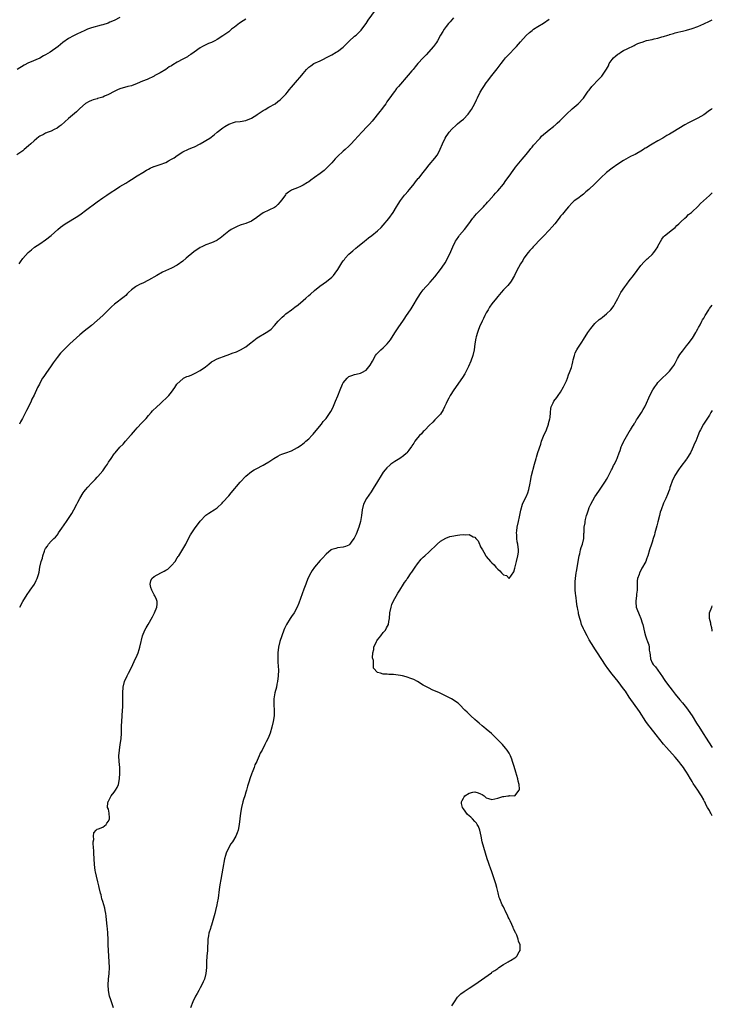
# Model space of a CAD drawing. Units: inches. Extents: x 2628000 to 2631000, y 1434000 to 1437000.
# Drawn here: x 2630758 to 2631000, y 1435054 to 1435398 of the extents above; entities that cross this region are included whole.
import ezdxf

# ---------------------------------------------------------------- set-up
doc = ezdxf.new("R2010")
doc.units = ezdxf.units.IN
doc.header["$MEASUREMENT"] = 0
doc.layers.add('LD26281434_10ft', color=91, linetype='Continuous')

msp = doc.modelspace()

# ---------------------------------------------------------------- linework, layer by layer
at = {"layer": 'LD26281434_10ft'}
for points, elevation in [([(2630757.76, 1435313), (2630758.25, 1435313.75), (2630759.1, 1435314.9), (2630760.93, 1435317), (2630762.03, 1435317.97), (2630763.16, 1435318.84), (2630765, 1435320.03), (2630767, 1435321.37), (2630769, 1435322.98), (2630771.24, 1435325), (2630772.2, 1435325.8), (2630773.84, 1435327), (2630778.27, 1435329.73), (2630779.48, 1435330.52), (2630781, 1435331.64), (2630785, 1435334.67), (2630787, 1435336.11), (2630788.42, 1435337), (2630789.96, 1435338.04), (2630791.48, 1435339), (2630793, 1435340.02), (2630795, 1435341.25), (2630796.06, 1435341.94), (2630797, 1435342.51), (2630799, 1435343.77), (2630801, 1435345), (2630802.25, 1435345.75), (2630803, 1435346.16), (2630803.56, 1435346.44), (2630804.84, 1435347), (2630805, 1435347.06), (2630807, 1435347.71), (2630809, 1435348.46), (2630810.01, 1435349), (2630811, 1435349.56), (2630811.9, 1435350.1), (2630813, 1435350.93), (2630815, 1435352.18), (2630817, 1435353.11), (2630818.35, 1435353.65), (2630819, 1435353.92), (2630821, 1435354.94), (2630824.35, 1435357), (2630825.9, 1435358.1), (2630826.95, 1435359), (2630829, 1435360.57), (2630829.64, 1435361), (2630831, 1435361.84), (2630833, 1435362.57), (2630833.37, 1435362.63), (2630835, 1435362.82), (2630837, 1435363.15), (2630839, 1435363.99), (2630840.84, 1435365.16), (2630841, 1435365.25), (2630842.04, 1435365.96), (2630843, 1435366.58), (2630843.74, 1435367), (2630845, 1435367.82), (2630847.23, 1435369), (2630848.21, 1435369.79), (2630849, 1435370.33), (2630849.73, 1435371), (2630851, 1435372.36), (2630851.54, 1435373), (2630852.16, 1435373.84), (2630853, 1435374.78), (2630855, 1435377.18), (2630855.84, 1435378.16), (2630856.54, 1435379), (2630857, 1435379.61), (2630858.2, 1435381), (2630858.63, 1435381.37), (2630859, 1435381.75), (2630859.71, 1435382.29), (2630860.75, 1435383), (2630863, 1435384.02), (2630866.29, 1435385.71), (2630867, 1435386.06), (2630868.55, 1435387), (2630869, 1435387.29), (2630871, 1435388.79), (2630871.23, 1435389), (2630872.11, 1435389.89), (2630873, 1435390.69), (2630873.15, 1435390.85), (2630875, 1435392.58), (2630875.51, 1435393), (2630877, 1435394.44), (2630877.27, 1435394.73), (2630877.49, 1435395), (2630879, 1435397.09), (2630879.79, 1435398.21), (2630882.32, 1435401.68)], 10880), ([(2630837, 1435398.54), (2630836.03, 1435397.97), (2630834.81, 1435397.19), (2630833, 1435395.75), (2630832.02, 1435395), (2630831, 1435394.16), (2630830.29, 1435393.71), (2630829, 1435392.78), (2630827, 1435391.47), (2630826.19, 1435391), (2630825.4, 1435390.6), (2630825, 1435390.41), (2630823.98, 1435390.02), (2630823, 1435389.57), (2630821.8, 1435389), (2630821, 1435388.54), (2630818.94, 1435387), (2630817.81, 1435386.19), (2630817, 1435385.7), (2630816.58, 1435385.42), (2630815, 1435384.58), (2630813, 1435383.47), (2630811.44, 1435382.56), (2630811, 1435382.29), (2630810.17, 1435381.83), (2630809, 1435381), (2630807, 1435379.82), (2630805.19, 1435378.81), (2630805, 1435378.68), (2630802.51, 1435377.49), (2630800.82, 1435376.82), (2630799, 1435376.03), (2630797, 1435375.3), (2630795.77, 1435375), (2630793, 1435374.22), (2630792.17, 1435373.83), (2630791, 1435373.32), (2630789, 1435372.21), (2630787.61, 1435371.61), (2630787, 1435371.33), (2630785.19, 1435370.81), (2630785, 1435370.74), (2630783.62, 1435370.38), (2630783, 1435370.17), (2630782.21, 1435369.79), (2630781, 1435369.11), (2630779, 1435367.33), (2630778.66, 1435367), (2630777.8, 1435366.21), (2630776.37, 1435365), (2630775, 1435363.81), (2630772.46, 1435361.54), (2630771.8, 1435361), (2630771, 1435360.45), (2630769.95, 1435359.95), (2630769, 1435359.45), (2630767.9, 1435359), (2630767, 1435358.66), (2630766.26, 1435358.26), (2630765, 1435357.62), (2630764.63, 1435357.37), (2630763, 1435356.07), (2630761.79, 1435355), (2630761, 1435354.26), (2630759.52, 1435353), (2630759, 1435352.57), (2630757, 1435351.14)], 10870), ([(2630793, 1435399.08), (2630791, 1435398.12), (2630789.49, 1435397.49), (2630788.82, 1435397.18), (2630787, 1435396.6), (2630786.47, 1435396.47), (2630783, 1435395.51), (2630781.64, 1435395), (2630781, 1435394.74), (2630779, 1435393.8), (2630778.42, 1435393.58), (2630777, 1435392.88), (2630776.71, 1435392.71), (2630775, 1435391.83), (2630773, 1435390.39), (2630771.4, 1435389), (2630768.55, 1435387), (2630767, 1435386.09), (2630766.28, 1435385.72), (2630765, 1435384.97), (2630761.42, 1435383.42), (2630761, 1435383.27), (2630759.48, 1435382.52), (2630757.07, 1435381)], 10860), ([(2630909.53, 1435399), (2630908.41, 1435397.59), (2630907.84, 1435397), (2630907, 1435395.96), (2630906.28, 1435395), (2630905.81, 1435394.19), (2630905.04, 1435393), (2630903.99, 1435391), (2630903.63, 1435390.37), (2630902.59, 1435389), (2630899.97, 1435386.03), (2630899, 1435385.06), (2630897.15, 1435383), (2630896.17, 1435381.83), (2630895.42, 1435381), (2630895, 1435380.49), (2630893.71, 1435379), (2630893, 1435378.21), (2630891, 1435375.86), (2630890.29, 1435375), (2630889.69, 1435374.31), (2630889, 1435373.4), (2630888.81, 1435373.19), (2630887.91, 1435371.91), (2630886.3, 1435369.7), (2630885.86, 1435369), (2630885, 1435367.8), (2630884.36, 1435367), (2630883.78, 1435366.22), (2630881.16, 1435362.84), (2630880.2, 1435361.8), (2630879.4, 1435361), (2630877.5, 1435359), (2630875, 1435356.21), (2630873.84, 1435355), (2630873, 1435354.16), (2630871.74, 1435353), (2630871, 1435352.37), (2630869, 1435350.55), (2630868.23, 1435349.77), (2630867, 1435348.38), (2630865.36, 1435346.64), (2630865, 1435346.29), (2630864.3, 1435345.7), (2630863, 1435344.64), (2630861, 1435343.17), (2630859.71, 1435342.29), (2630859, 1435341.71), (2630858.53, 1435341.47), (2630857, 1435340.5), (2630856.1, 1435340.1), (2630855, 1435339.64), (2630853.16, 1435338.84), (2630853, 1435338.76), (2630851.9, 1435338.1), (2630851, 1435337.35), (2630850.82, 1435337.18), (2630849.91, 1435335.91), (2630849, 1435334.7), (2630848.19, 1435333.81), (2630847.35, 1435333), (2630847, 1435332.74), (2630845, 1435331.82), (2630843, 1435330.8), (2630841, 1435329.34), (2630840.82, 1435329.18), (2630839, 1435327.95), (2630837, 1435327.11), (2630835.4, 1435326.6), (2630835, 1435326.5), (2630833.98, 1435326.02), (2630833, 1435325.66), (2630831.88, 1435325), (2630831, 1435324.42), (2630829.24, 1435323), (2630829.12, 1435322.88), (2630828.03, 1435321.97), (2630827, 1435321.27), (2630826.82, 1435321.18), (2630825, 1435320.4), (2630823, 1435319.7), (2630821.56, 1435319), (2630821, 1435318.71), (2630818.81, 1435317.19), (2630816.18, 1435315), (2630815, 1435314), (2630813, 1435312.56), (2630811, 1435311.49), (2630807.91, 1435310.09), (2630805.92, 1435309), (2630803, 1435307.36), (2630801, 1435306.32), (2630800.09, 1435305.91), (2630798.79, 1435305.21), (2630798.46, 1435305), (2630797, 1435303.91), (2630796.03, 1435303), (2630795.52, 1435302.48), (2630795, 1435302.01), (2630794.51, 1435301.49), (2630791.1, 1435298.9), (2630789.99, 1435298.01), (2630789, 1435297), (2630786.98, 1435295), (2630785, 1435293.19), (2630783, 1435291.51), (2630780.51, 1435289.49), (2630779, 1435288.18), (2630775.5, 1435285), (2630773.38, 1435283), (2630773, 1435282.61), (2630772.23, 1435281.77), (2630771, 1435280.28), (2630769.63, 1435278.37), (2630768.71, 1435277), (2630767.31, 1435275), (2630766.38, 1435273.62), (2630765.94, 1435273), (2630765, 1435271.28), (2630764.83, 1435271), (2630764.23, 1435269.77), (2630763, 1435267.12), (2630762.25, 1435265.75), (2630761.95, 1435265), (2630761, 1435263), (2630760.29, 1435261.71), (2630760.01, 1435261), (2630758.95, 1435259), (2630758.24, 1435257.76), (2630757.86, 1435257)], 10890), ([(2630757.95, 1435193), (2630759.03, 1435195), (2630760.56, 1435197.44), (2630761.36, 1435198.64), (2630761.65, 1435199), (2630763.09, 1435201), (2630763.69, 1435202.31), (2630764.08, 1435203), (2630764.47, 1435204.47), (2630764.72, 1435205.28), (2630764.97, 1435207), (2630765.45, 1435209), (2630765.89, 1435210.11), (2630766.06, 1435211), (2630766.6, 1435212.6), (2630766.77, 1435213), (2630767, 1435213.48), (2630767.65, 1435214.35), (2630768.03, 1435215), (2630769, 1435216.06), (2630769.93, 1435217), (2630770.5, 1435217.49), (2630771, 1435218.17), (2630771.37, 1435218.63), (2630771.55, 1435219), (2630772.63, 1435220.63), (2630774.32, 1435223), (2630775.72, 1435225), (2630776.21, 1435225.79), (2630776.92, 1435227), (2630777.97, 1435229), (2630778.29, 1435229.71), (2630778.95, 1435231), (2630780.19, 1435233), (2630780.53, 1435233.47), (2630781, 1435234.06), (2630781.8, 1435235), (2630783, 1435236.36), (2630784.31, 1435237.69), (2630785, 1435238.44), (2630785.29, 1435238.71), (2630787, 1435240.68), (2630787.25, 1435241), (2630787.97, 1435242.03), (2630788.62, 1435243), (2630789, 1435243.64), (2630789.91, 1435245), (2630791, 1435246.61), (2630791.17, 1435246.83), (2630791.34, 1435247), (2630793, 1435248.89), (2630794.06, 1435249.94), (2630794.94, 1435251), (2630796.66, 1435253), (2630797, 1435253.36), (2630798.39, 1435255), (2630799, 1435255.64), (2630800.6, 1435257.4), (2630802.11, 1435259), (2630803, 1435260.02), (2630803.92, 1435261), (2630804.4, 1435261.6), (2630805.86, 1435263), (2630807, 1435264.12), (2630808, 1435265), (2630809, 1435265.93), (2630809.54, 1435266.46), (2630810.05, 1435267), (2630811, 1435268.17), (2630812.18, 1435269.82), (2630812.91, 1435271), (2630813, 1435271.11), (2630815, 1435272.85), (2630815.24, 1435273), (2630816.41, 1435273.59), (2630817, 1435273.78), (2630817.84, 1435274.16), (2630819.24, 1435274.76), (2630821, 1435275.72), (2630822.89, 1435277), (2630824.09, 1435277.91), (2630825, 1435278.72), (2630825.44, 1435279), (2630827, 1435279.81), (2630830.16, 1435281), (2630830.79, 1435281.21), (2630832.25, 1435281.75), (2630833.69, 1435282.31), (2630835.07, 1435282.93), (2630837, 1435284.02), (2630838.29, 1435285), (2630839.79, 1435286.21), (2630841, 1435287.16), (2630844.08, 1435289), (2630845, 1435289.56), (2630845.78, 1435290.23), (2630847, 1435291.42), (2630848.32, 1435293), (2630848.64, 1435293.36), (2630849.63, 1435294.37), (2630850.34, 1435295), (2630851, 1435295.55), (2630852.91, 1435297), (2630854.13, 1435297.87), (2630855.27, 1435298.73), (2630857, 1435300.15), (2630857.92, 1435301), (2630859, 1435301.93), (2630859.56, 1435302.45), (2630861, 1435303.66), (2630862.84, 1435305.16), (2630863.99, 1435306.01), (2630865.15, 1435306.85), (2630867, 1435308.35), (2630867.58, 1435309), (2630868.24, 1435309.76), (2630869.09, 1435311), (2630870.59, 1435313.41), (2630871, 1435314.04), (2630871.42, 1435314.58), (2630871.75, 1435315), (2630873, 1435316.37), (2630874.39, 1435317.61), (2630875.46, 1435318.54), (2630875.98, 1435319), (2630878.4, 1435321), (2630879, 1435321.45), (2630879.9, 1435322.1), (2630881.04, 1435322.96), (2630883, 1435324.52), (2630884.28, 1435325.72), (2630885, 1435326.5), (2630887, 1435328.92), (2630888.44, 1435331), (2630889.69, 1435333), (2630890.17, 1435333.83), (2630891, 1435335.12), (2630892.45, 1435337), (2630892.7, 1435337.3), (2630893.64, 1435338.36), (2630894.18, 1435339), (2630895.79, 1435341), (2630896.3, 1435341.7), (2630897.2, 1435342.8), (2630897.39, 1435343), (2630899, 1435344.99), (2630899.83, 1435346.17), (2630901, 1435347.62), (2630903, 1435349.94), (2630903.84, 1435351), (2630904.75, 1435352.75), (2630904.93, 1435353.07), (2630905.67, 1435355), (2630906.64, 1435357), (2630907, 1435357.56), (2630907.62, 1435358.38), (2630908.09, 1435359), (2630909, 1435360.08), (2630910.5, 1435361.5), (2630911, 1435362.01), (2630912.24, 1435363), (2630913, 1435363.64), (2630914.7, 1435365.3), (2630915.53, 1435366.47), (2630915.83, 1435367), (2630916.96, 1435369.04), (2630917.62, 1435370.38), (2630917.89, 1435371), (2630918.89, 1435373), (2630919.71, 1435374.29), (2630920.11, 1435375), (2630921, 1435376.33), (2630921.5, 1435377), (2630922.18, 1435377.82), (2630923, 1435378.9), (2630924.81, 1435381.19), (2630926.16, 1435383), (2630927, 1435384.08), (2630927.78, 1435385), (2630929, 1435386.3), (2630931, 1435388.36), (2630931.59, 1435389), (2630933, 1435390.66), (2630935, 1435392.83), (2630936.14, 1435393.86), (2630937, 1435394.58), (2630937.56, 1435395), (2630939, 1435395.96), (2630941, 1435397.13), (2630943, 1435398.5)], 10900), ([(2630790.75, 1435053), (2630790.3, 1435054.3), (2630789.99, 1435055), (2630789.76, 1435055.76), (2630789.34, 1435057), (2630789, 1435059), (2630788.93, 1435061), (2630789.03, 1435063), (2630789.2, 1435065), (2630789.29, 1435067), (2630789.23, 1435069), (2630789, 1435073), (2630788.92, 1435075), (2630788.88, 1435076.88), (2630788.77, 1435079), (2630788.62, 1435080.62), (2630788.57, 1435081.43), (2630788.21, 1435085), (2630788.03, 1435085.97), (2630787.88, 1435087), (2630787.74, 1435087.74), (2630787.33, 1435089), (2630787, 1435090.12), (2630786.7, 1435091), (2630786.39, 1435092.39), (2630786.21, 1435093), (2630785.77, 1435095), (2630785.6, 1435095.6), (2630785.27, 1435097), (2630784.74, 1435099), (2630784.45, 1435100.45), (2630784.36, 1435101), (2630784.15, 1435103), (2630784.02, 1435105), (2630783.91, 1435107), (2630783.88, 1435107.88), (2630783.79, 1435109), (2630783.64, 1435110.36), (2630783.66, 1435111), (2630783.81, 1435111.81), (2630783.73, 1435113), (2630783.89, 1435114.11), (2630784.63, 1435115), (2630785, 1435115.38), (2630785.47, 1435115.47), (2630787, 1435116.12), (2630788.15, 1435117), (2630788.46, 1435117.54), (2630789, 1435118.21), (2630789.3, 1435119), (2630789.32, 1435119.32), (2630789.27, 1435121), (2630789, 1435122.4), (2630788.6, 1435123), (2630788.77, 1435124.77), (2630788.83, 1435125), (2630788.93, 1435125.07), (2630789, 1435125.14), (2630789.87, 1435127), (2630791, 1435128.32), (2630791.47, 1435129), (2630792.07, 1435129.93), (2630792.49, 1435131), (2630792.89, 1435133), (2630793, 1435135), (2630792.92, 1435136.92), (2630792.71, 1435139), (2630792.61, 1435141), (2630792.79, 1435143), (2630793.12, 1435145), (2630793.37, 1435147), (2630793.48, 1435149), (2630793.54, 1435151.54), (2630793.62, 1435153), (2630793.91, 1435157), (2630793.94, 1435158.06), (2630793.99, 1435159), (2630794.01, 1435160.01), (2630794.02, 1435163), (2630794.13, 1435165), (2630794.58, 1435167), (2630795.49, 1435169), (2630796.03, 1435169.97), (2630796.56, 1435171), (2630797.49, 1435173), (2630797.97, 1435173.97), (2630799, 1435176.26), (2630799.36, 1435177), (2630799.74, 1435178.26), (2630799.99, 1435179), (2630800.41, 1435181), (2630800.54, 1435181.46), (2630800.91, 1435183), (2630801.71, 1435185), (2630802.2, 1435185.8), (2630802.83, 1435187), (2630804.39, 1435189.61), (2630805, 1435190.78), (2630805.11, 1435191), (2630805.86, 1435193), (2630805.97, 1435194.03), (2630806.01, 1435195), (2630805.71, 1435195.71), (2630805.22, 1435197), (2630805, 1435197.29), (2630804.1, 1435199), (2630803.83, 1435199.83), (2630803.51, 1435201), (2630803.84, 1435202.16), (2630804.19, 1435203), (2630805, 1435203.72), (2630807.27, 1435205), (2630808.42, 1435205.58), (2630809, 1435205.98), (2630809.68, 1435206.32), (2630810.42, 1435207), (2630811, 1435207.61), (2630812.23, 1435209), (2630813, 1435210.22), (2630813.33, 1435210.67), (2630813.52, 1435211), (2630815.61, 1435214.39), (2630815.96, 1435215), (2630817, 1435217.03), (2630817.68, 1435218.32), (2630818.1, 1435219), (2630819, 1435220.4), (2630821, 1435223.1), (2630823, 1435225.15), (2630824.1, 1435225.9), (2630825, 1435226.42), (2630825.34, 1435226.66), (2630825.9, 1435227), (2630827, 1435227.76), (2630828.66, 1435229.34), (2630829, 1435229.65), (2630831, 1435231.91), (2630831.91, 1435233), (2630835, 1435236.74), (2630837, 1435238.83), (2630839, 1435240.41), (2630839.95, 1435241), (2630840.62, 1435241.38), (2630843, 1435242.61), (2630843.65, 1435243), (2630845, 1435243.75), (2630846.76, 1435245), (2630848.19, 1435245.81), (2630849, 1435246.22), (2630849.55, 1435246.45), (2630850.92, 1435247), (2630853, 1435247.71), (2630855, 1435248.77), (2630856.31, 1435249.69), (2630857.46, 1435250.54), (2630857.96, 1435251), (2630859, 1435251.87), (2630860.06, 1435253), (2630860.48, 1435253.52), (2630861, 1435254.01), (2630863.41, 1435257), (2630864.06, 1435257.94), (2630865, 1435258.96), (2630866.64, 1435261.36), (2630867.34, 1435262.66), (2630867.82, 1435263.82), (2630868.36, 1435265), (2630869.11, 1435266.89), (2630869.91, 1435269), (2630870.77, 1435271), (2630871, 1435271.42), (2630872.35, 1435273), (2630872.68, 1435273.32), (2630873, 1435273.59), (2630873.98, 1435274.02), (2630875, 1435274.38), (2630875.5, 1435274.5), (2630877, 1435274.78), (2630877.48, 1435275), (2630879, 1435275.81), (2630880.02, 1435277), (2630880.45, 1435277.55), (2630881.23, 1435279), (2630882.34, 1435281), (2630882.61, 1435281.39), (2630883, 1435281.84), (2630883.57, 1435282.43), (2630884.19, 1435283), (2630885, 1435283.67), (2630886.42, 1435285), (2630887.56, 1435286.44), (2630889, 1435288.85), (2630890.5, 1435291), (2630891.85, 1435293), (2630892.31, 1435293.69), (2630893.15, 1435295), (2630894.49, 1435297), (2630894.71, 1435297.29), (2630895.51, 1435298.49), (2630897, 1435301), (2630898.26, 1435303), (2630899, 1435303.99), (2630899.87, 1435305), (2630900.43, 1435305.57), (2630901.39, 1435306.61), (2630903, 1435308.48), (2630905, 1435311.01), (2630906.38, 1435313), (2630906.63, 1435313.37), (2630907.36, 1435314.64), (2630908.64, 1435317.36), (2630909.33, 1435319), (2630910.29, 1435321), (2630910.55, 1435321.45), (2630911.38, 1435322.62), (2630911.68, 1435323), (2630913.41, 1435325), (2630914.89, 1435327), (2630916.31, 1435329), (2630916.61, 1435329.39), (2630917, 1435329.77), (2630917.55, 1435330.45), (2630920.04, 1435333), (2630920.48, 1435333.52), (2630921, 1435334.03), (2630921.45, 1435334.55), (2630921.88, 1435335), (2630923.61, 1435337), (2630924.22, 1435337.78), (2630925, 1435338.58), (2630927, 1435340.87), (2630927.88, 1435342.12), (2630929, 1435343.66), (2630930.35, 1435345.65), (2630931, 1435346.46), (2630931.23, 1435346.77), (2630933.58, 1435349.58), (2630935, 1435351.3), (2630936.37, 1435353), (2630936.63, 1435353.36), (2630937, 1435353.8), (2630937.53, 1435354.47), (2630938.02, 1435355), (2630939, 1435356.14), (2630939.82, 1435357), (2630940.36, 1435357.64), (2630943, 1435359.85), (2630944.5, 1435361), (2630944.75, 1435361.25), (2630945, 1435361.43), (2630945.8, 1435362.2), (2630946.76, 1435363), (2630948.7, 1435365), (2630949, 1435365.33), (2630951, 1435367.23), (2630953.11, 1435369), (2630955, 1435370.98), (2630956.35, 1435373), (2630956.63, 1435373.37), (2630957, 1435373.77), (2630957.9, 1435375), (2630960.38, 1435377.61), (2630961.38, 1435378.62), (2630961.66, 1435379), (2630963, 1435381.04), (2630963.73, 1435382.27), (2630963.96, 1435383), (2630965, 1435384.45), (2630965.44, 1435385), (2630966.24, 1435385.76), (2630967, 1435386.36), (2630967.42, 1435386.58), (2630968.06, 1435387), (2630969, 1435387.58), (2630970.21, 1435388.21), (2630972.66, 1435389.34), (2630973, 1435389.55), (2630973.99, 1435389.99), (2630975, 1435390.38), (2630975.5, 1435390.5), (2630977.04, 1435391.04), (2630979, 1435391.48), (2630979.68, 1435391.68), (2630981, 1435391.92), (2630982.37, 1435392.37), (2630983, 1435392.48), (2630984.51, 1435393), (2630984.89, 1435393.11), (2630985, 1435393.16), (2630986.44, 1435393.56), (2630987, 1435393.74), (2630987.98, 1435394.02), (2630989, 1435394.2), (2630989.61, 1435394.39), (2630991, 1435394.66), (2630993, 1435395.27), (2630995, 1435396.04), (2630997, 1435396.9), (2630999, 1435397.83), (2631000, 1435398.34)], 10910), ([(2631000, 1435367.37), (2630999.55, 1435367), (2630999, 1435366.57), (2630997, 1435365.11), (2630995, 1435363.92), (2630993.07, 1435363), (2630991.7, 1435362.3), (2630990.41, 1435361.59), (2630986.15, 1435359), (2630985, 1435358.33), (2630984.15, 1435357.85), (2630982.75, 1435357), (2630981, 1435355.99), (2630979, 1435354.81), (2630977.83, 1435354.17), (2630977, 1435353.63), (2630976.58, 1435353.42), (2630975.97, 1435353), (2630975, 1435352.41), (2630973.64, 1435351.64), (2630973, 1435351.3), (2630972.43, 1435351), (2630971.47, 1435350.53), (2630969, 1435349.12), (2630967, 1435347.81), (2630965, 1435346.43), (2630963, 1435344.9), (2630961, 1435343.1), (2630959.94, 1435342.06), (2630958.89, 1435341), (2630956.87, 1435339), (2630955.86, 1435338.14), (2630955, 1435337.36), (2630954.48, 1435337), (2630953, 1435335.91), (2630951.77, 1435335), (2630951.35, 1435334.65), (2630951, 1435334.32), (2630949.72, 1435333), (2630949, 1435332.18), (2630947.61, 1435330.39), (2630947, 1435329.65), (2630946.53, 1435329), (2630945, 1435327.03), (2630944.09, 1435325.91), (2630943, 1435324.74), (2630941, 1435322.72), (2630940.17, 1435321.83), (2630937.43, 1435319), (2630937, 1435318.54), (2630936.29, 1435317.71), (2630935.64, 1435317), (2630934.16, 1435315), (2630933.76, 1435314.24), (2630932.93, 1435313), (2630931.56, 1435310.44), (2630930.89, 1435309), (2630929.75, 1435307), (2630929.43, 1435306.57), (2630928.52, 1435305.48), (2630928.05, 1435305), (2630927, 1435303.96), (2630926.21, 1435303), (2630925, 1435301.64), (2630924.53, 1435301), (2630923, 1435299.09), (2630922.17, 1435297.83), (2630921.64, 1435297), (2630921, 1435295.88), (2630920.53, 1435295), (2630920.04, 1435293.96), (2630919.54, 1435293), (2630918.63, 1435291), (2630918.23, 1435289.77), (2630917.89, 1435289), (2630917.46, 1435287.46), (2630917.35, 1435287), (2630917.04, 1435285.04), (2630916.76, 1435283), (2630916.31, 1435281), (2630915.6, 1435279), (2630914.82, 1435277.18), (2630913.71, 1435275), (2630913.46, 1435274.54), (2630912.68, 1435273.32), (2630909.7, 1435269), (2630908.42, 1435267), (2630907.93, 1435266.07), (2630907.34, 1435265), (2630907, 1435264.25), (2630906.37, 1435263), (2630905.99, 1435262.01), (2630905, 1435260.52), (2630903.28, 1435258.72), (2630903, 1435258.52), (2630902.3, 1435257.7), (2630901, 1435256.51), (2630899.61, 1435255), (2630899.34, 1435254.66), (2630899, 1435254.41), (2630898.38, 1435253.62), (2630897.71, 1435253), (2630897, 1435252.2), (2630896.1, 1435251), (2630895.72, 1435250.28), (2630895, 1435249.4), (2630894.85, 1435249.15), (2630893.94, 1435247.94), (2630893.29, 1435247), (2630893, 1435246.75), (2630892.1, 1435245.9), (2630890.77, 1435245), (2630889, 1435243.94), (2630887.67, 1435243), (2630887.3, 1435242.7), (2630886.27, 1435241.73), (2630885.64, 1435241), (2630885, 1435240.15), (2630884.22, 1435239), (2630883, 1435236.99), (2630881.52, 1435234.48), (2630880.73, 1435233.27), (2630879.18, 1435231), (2630878.14, 1435229), (2630877.66, 1435227), (2630877.43, 1435225), (2630877.1, 1435223), (2630876.5, 1435221), (2630875.5, 1435218.5), (2630875, 1435217.33), (2630874.88, 1435217.12), (2630874.07, 1435216.07), (2630873.27, 1435215), (2630873.15, 1435214.85), (2630873, 1435214.71), (2630871.81, 1435214.19), (2630871, 1435213.92), (2630869, 1435213.7), (2630868.47, 1435213.53), (2630867, 1435213.12), (2630866.83, 1435213), (2630865, 1435211.49), (2630863.82, 1435210.18), (2630863, 1435209.31), (2630861.02, 1435207), (2630860.19, 1435205.81), (2630859.67, 1435205), (2630858.68, 1435203), (2630857.9, 1435201), (2630857.26, 1435199.26), (2630855.55, 1435194.45), (2630854.98, 1435193.02), (2630853.89, 1435191), (2630853, 1435189.69), (2630852.51, 1435189), (2630851.25, 1435187), (2630850.51, 1435185.49), (2630850.3, 1435185), (2630849.52, 1435183), (2630848.88, 1435181), (2630848.45, 1435179), (2630848.18, 1435177), (2630848.14, 1435175), (2630848.21, 1435173.79), (2630848.33, 1435172.33), (2630848.37, 1435171), (2630848.29, 1435169), (2630848.05, 1435167), (2630847.87, 1435166.13), (2630847.65, 1435165), (2630847.16, 1435163), (2630846.81, 1435161), (2630846.81, 1435159), (2630846.93, 1435156.93), (2630846.85, 1435155), (2630846.54, 1435153), (2630846.06, 1435151), (2630845.46, 1435149), (2630845, 1435147.76), (2630844.69, 1435147), (2630844.06, 1435145.94), (2630843.66, 1435145), (2630842.65, 1435143), (2630842.03, 1435141.97), (2630841.68, 1435141), (2630841, 1435139.44), (2630840.8, 1435139), (2630840.17, 1435137.83), (2630839.89, 1435137), (2630839.21, 1435135.21), (2630839.08, 1435134.92), (2630838.37, 1435133), (2630838.12, 1435132.12), (2630837.55, 1435130.45), (2630837.19, 1435129), (2630837, 1435128.31), (2630836.61, 1435127), (2630836.2, 1435125.8), (2630835.97, 1435125), (2630835.45, 1435123), (2630835.12, 1435121), (2630834.7, 1435117), (2630834.28, 1435115), (2630833.91, 1435114.09), (2630833.49, 1435113), (2630832.29, 1435111), (2630831.75, 1435110.25), (2630831, 1435108.98), (2630830.08, 1435107), (2630829.83, 1435106.17), (2630829.56, 1435105), (2630829, 1435101.79), (2630828.23, 1435097.77), (2630827.95, 1435095.95), (2630827.64, 1435094.36), (2630827.26, 1435091.26), (2630827, 1435089.64), (2630826.87, 1435089), (2630826.39, 1435087), (2630826.1, 1435085.9), (2630825.49, 1435083.49), (2630825, 1435081.84), (2630824.79, 1435081.21), (2630824.62, 1435080.62), (2630824.1, 1435079), (2630823.9, 1435078.1), (2630823.7, 1435077), (2630823.67, 1435075.67), (2630823.56, 1435074.44), (2630823.54, 1435073), (2630823.38, 1435071), (2630823.27, 1435069), (2630823.21, 1435067), (2630823.01, 1435065), (2630822.5, 1435063), (2630822.05, 1435062.05), (2630821.61, 1435061), (2630821, 1435059.88), (2630820.5, 1435059), (2630820.01, 1435057.99), (2630819.44, 1435057), (2630818.49, 1435055), (2630817.7, 1435053)], 10920), ([(2630909, 1435053.59), (2630909.85, 1435055), (2630911, 1435056.63), (2630911.3, 1435057), (2630912.14, 1435057.86), (2630913.29, 1435058.71), (2630915, 1435059.81), (2630917, 1435061.12), (2630919.29, 1435062.71), (2630922.8, 1435065.2), (2630923, 1435065.36), (2630924.02, 1435065.98), (2630925, 1435066.73), (2630925.43, 1435067), (2630927, 1435068.08), (2630928.68, 1435069), (2630929, 1435069.21), (2630929.51, 1435069.51), (2630931, 1435070.37), (2630931.36, 1435070.64), (2630931.73, 1435071), (2630932.51, 1435072.51), (2630932.8, 1435073), (2630932.84, 1435073.16), (2630932.8, 1435075), (2630932.26, 1435076.26), (2630932.19, 1435077), (2630931.7, 1435078.3), (2630931.35, 1435079), (2630931.21, 1435079.21), (2630931, 1435079.72), (2630930.54, 1435080.54), (2630930.41, 1435081), (2630929.94, 1435082.06), (2630929.31, 1435083.31), (2630929, 1435084.03), (2630928.67, 1435084.67), (2630928.54, 1435085), (2630927.59, 1435087), (2630927.42, 1435087.42), (2630927, 1435088.25), (2630926.6, 1435089), (2630925.7, 1435091), (2630925.54, 1435091.54), (2630925.14, 1435093.14), (2630924.74, 1435095), (2630924.33, 1435096.33), (2630922.82, 1435100.82), (2630922.57, 1435101.43), (2630922.03, 1435103), (2630921.79, 1435103.79), (2630921.32, 1435105), (2630920.7, 1435107), (2630920.13, 1435109), (2630919.61, 1435111), (2630919.19, 1435113), (2630918.72, 1435115), (2630918.28, 1435116.28), (2630917.88, 1435117), (2630917.54, 1435117.54), (2630917, 1435118.03), (2630916.2, 1435119), (2630915.58, 1435119.58), (2630915, 1435120.02), (2630914.5, 1435120.5), (2630913, 1435122.47), (2630912.68, 1435123), (2630912.41, 1435124.41), (2630912.37, 1435125), (2630912.57, 1435125.43), (2630913, 1435126.28), (2630913.28, 1435126.72), (2630913.5, 1435127), (2630915, 1435128.01), (2630916.3, 1435128.3), (2630917, 1435128.42), (2630918.15, 1435128.15), (2630919, 1435127.77), (2630919.52, 1435127.52), (2630920.22, 1435127), (2630921, 1435126.37), (2630921.83, 1435126.17), (2630923, 1435125.77), (2630923.98, 1435126.02), (2630925, 1435126.22), (2630926.81, 1435126.81), (2630927, 1435126.86), (2630927.15, 1435126.85), (2630928.58, 1435127), (2630929, 1435127.07), (2630929.12, 1435127.12), (2630931, 1435127.09), (2630932.49, 1435129), (2630932.58, 1435129.42), (2630932.45, 1435131), (2630932.14, 1435132.14), (2630932.06, 1435133), (2630931.37, 1435135.37), (2630930.73, 1435137.27), (2630930.23, 1435139), (2630929.92, 1435139.92), (2630929.51, 1435141), (2630929, 1435141.92), (2630928.36, 1435143), (2630927.77, 1435143.77), (2630926.71, 1435145), (2630923.83, 1435147.83), (2630922.79, 1435148.79), (2630921, 1435150.35), (2630920.18, 1435151), (2630919.56, 1435151.56), (2630918.47, 1435152.47), (2630917.81, 1435153), (2630917, 1435153.79), (2630915.64, 1435155), (2630915, 1435155.63), (2630914.29, 1435156.29), (2630913.57, 1435157), (2630911.6, 1435159), (2630911.29, 1435159.29), (2630911, 1435159.53), (2630910.16, 1435160.16), (2630908.85, 1435161), (2630904.68, 1435163), (2630902.14, 1435164.14), (2630901, 1435164.68), (2630899, 1435165.78), (2630897.02, 1435167.02), (2630895.67, 1435167.67), (2630895, 1435167.96), (2630893, 1435168.67), (2630891.68, 1435169), (2630891, 1435169.15), (2630889.36, 1435169.37), (2630888.56, 1435169.44), (2630887, 1435169.5), (2630886.41, 1435169.59), (2630885, 1435169.62), (2630884.01, 1435169.99), (2630883, 1435170.13), (2630881.63, 1435171.63), (2630881.57, 1435173), (2630881.6, 1435174.4), (2630881.29, 1435175.29), (2630881.39, 1435177), (2630881.74, 1435178.26), (2630881.77, 1435179), (2630882.66, 1435181), (2630882.78, 1435181.22), (2630883, 1435181.53), (2630884.16, 1435183), (2630885, 1435184.1), (2630885.81, 1435185), (2630886.19, 1435185.81), (2630886.82, 1435187), (2630887, 1435188.02), (2630887.15, 1435189), (2630887.35, 1435191), (2630887.73, 1435193), (2630888.05, 1435193.95), (2630888.45, 1435195), (2630890.06, 1435197.94), (2630890.85, 1435199), (2630892.08, 1435201), (2630892.39, 1435201.61), (2630893, 1435202.29), (2630893.26, 1435202.74), (2630893.43, 1435203), (2630894.82, 1435205), (2630895, 1435205.22), (2630896.18, 1435207), (2630897, 1435208.14), (2630898.27, 1435209.73), (2630899, 1435210.52), (2630899.52, 1435211), (2630901, 1435212.39), (2630901.73, 1435213), (2630903, 1435214.23), (2630903.87, 1435215), (2630905, 1435216.03), (2630906.84, 1435217.16), (2630908.32, 1435217.68), (2630909, 1435217.85), (2630911, 1435218.21), (2630911.76, 1435218.24), (2630913, 1435218.44), (2630913.7, 1435218.3), (2630915, 1435218.4), (2630916.4, 1435217.6), (2630917, 1435217.43), (2630917.41, 1435217), (2630918.16, 1435216.16), (2630918.6, 1435215), (2630918.75, 1435214.75), (2630919, 1435214.07), (2630919.67, 1435213), (2630920.19, 1435212.19), (2630920.84, 1435211), (2630921, 1435210.75), (2630922.53, 1435209), (2630922.77, 1435208.77), (2630923, 1435208.49), (2630923.77, 1435207.77), (2630924.35, 1435207), (2630925, 1435206.3), (2630925.75, 1435205.75), (2630926.37, 1435205), (2630926.71, 1435204.71), (2630927, 1435204.32), (2630928.02, 1435204.02), (2630928.99, 1435203), (2630929, 1435202.99), (2630929.02, 1435203), (2630930.66, 1435205.34), (2630931, 1435206.61), (2630931.08, 1435207.08), (2630931.56, 1435209), (2630932.09, 1435211), (2630932.23, 1435212.23), (2630932.3, 1435213), (2630932.05, 1435215), (2630931.84, 1435215.84), (2630931.7, 1435217), (2630931.68, 1435218.32), (2630931.6, 1435219), (2630931.65, 1435219.65), (2630931.81, 1435221), (2630932.24, 1435223), (2630932.6, 1435224.6), (2630933.05, 1435226.95), (2630933.69, 1435229), (2630934.31, 1435230.31), (2630935, 1435231.63), (2630935.53, 1435233), (2630935.92, 1435234.08), (2630936.3, 1435236.3), (2630936.46, 1435237), (2630936.86, 1435239), (2630937.85, 1435243), (2630938.4, 1435245), (2630938.56, 1435245.44), (2630939.05, 1435247.05), (2630940.02, 1435249.98), (2630940.32, 1435251), (2630941, 1435252.82), (2630942, 1435255), (2630942.76, 1435257), (2630942.78, 1435257.22), (2630943, 1435258.04), (2630943.18, 1435258.82), (2630943.34, 1435259.34), (2630943.47, 1435261), (2630943.53, 1435262.47), (2630943.73, 1435263), (2630944.38, 1435264.38), (2630944.63, 1435265), (2630945.68, 1435266.32), (2630946.13, 1435267), (2630947, 1435268.17), (2630947.98, 1435270.02), (2630948.43, 1435271), (2630949, 1435272.13), (2630949.34, 1435273), (2630949.76, 1435274.24), (2630950.13, 1435275), (2630950.75, 1435276.75), (2630951, 1435277.77), (2630951.21, 1435278.79), (2630951.42, 1435279.42), (2630951.8, 1435281), (2630952.1, 1435281.9), (2630952.67, 1435283), (2630953, 1435283.6), (2630954.37, 1435285.63), (2630955, 1435286.6), (2630956.49, 1435289), (2630957.55, 1435290.45), (2630958, 1435291), (2630959, 1435292.11), (2630960.49, 1435293.51), (2630961, 1435293.92), (2630961.58, 1435294.42), (2630963, 1435295.49), (2630964.56, 1435297), (2630965, 1435297.52), (2630965.61, 1435298.39), (2630965.99, 1435299), (2630967, 1435300.94), (2630967.69, 1435302.31), (2630968.07, 1435303), (2630969.39, 1435305), (2630970.08, 1435305.92), (2630971, 1435307.07), (2630972.5, 1435309), (2630975, 1435312.42), (2630976.24, 1435313.76), (2630977.28, 1435314.72), (2630977.62, 1435315), (2630979, 1435316.26), (2630979.62, 1435317), (2630980.19, 1435317.81), (2630980.91, 1435319), (2630981, 1435319.19), (2630982.37, 1435321.63), (2630983, 1435322.46), (2630983.24, 1435322.76), (2630986.12, 1435325), (2630987, 1435325.71), (2630987.59, 1435326.41), (2630988.32, 1435327), (2630989, 1435327.7), (2630990.36, 1435329), (2630991, 1435329.51), (2630991.7, 1435330.3), (2630992.73, 1435331), (2630993, 1435331.2), (2630995, 1435333.08), (2630995.91, 1435334.09), (2630999, 1435336.94), (2631000, 1435337.81)], 10930), ([(2631000, 1435120.11), (2630999.49, 1435121), (2630999.29, 1435121.29), (2630999, 1435121.87), (2630998.38, 1435123), (2630997.84, 1435123.84), (2630997.36, 1435125), (2630997.21, 1435125.21), (2630997, 1435125.64), (2630996.24, 1435127), (2630995.72, 1435127.72), (2630995, 1435129), (2630993.37, 1435131.37), (2630993, 1435132.02), (2630992.6, 1435132.6), (2630992.41, 1435133), (2630991.59, 1435134.41), (2630991, 1435135.37), (2630990.33, 1435136.33), (2630989.89, 1435137), (2630989, 1435138.15), (2630988.31, 1435139), (2630987, 1435140.51), (2630983.94, 1435143.94), (2630983, 1435145.08), (2630980.35, 1435148.35), (2630978.25, 1435151), (2630977.72, 1435151.72), (2630976.82, 1435153), (2630974.51, 1435156.51), (2630971, 1435161.59), (2630969.62, 1435163.62), (2630969, 1435164.49), (2630967.07, 1435167.07), (2630965, 1435169.6), (2630963.54, 1435171.54), (2630962.71, 1435172.71), (2630959.9, 1435177), (2630959, 1435178.41), (2630958.6, 1435179), (2630957, 1435181.62), (2630956.23, 1435183), (2630955.17, 1435185), (2630955, 1435185.39), (2630954.34, 1435187), (2630954.05, 1435188.05), (2630953.73, 1435189), (2630953.29, 1435190.71), (2630953.24, 1435191), (2630953.22, 1435191.22), (2630953, 1435192.24), (2630952.89, 1435192.89), (2630952.82, 1435193.18), (2630952.57, 1435195), (2630952.42, 1435196.42), (2630952.29, 1435197), (2630952.16, 1435197.84), (2630952.07, 1435199), (2630952.09, 1435200.09), (2630952.03, 1435201), (2630952.07, 1435201.93), (2630952.18, 1435203), (2630952.47, 1435205), (2630952.57, 1435205.43), (2630953, 1435208.11), (2630953.12, 1435209), (2630953.46, 1435211), (2630953.65, 1435211.65), (2630953.97, 1435213), (2630954.14, 1435213.86), (2630954.62, 1435215), (2630955.12, 1435217), (2630955.15, 1435218.85), (2630955.18, 1435219), (2630955.18, 1435221), (2630955.54, 1435222.45), (2630955.56, 1435223), (2630955.68, 1435223.68), (2630956.09, 1435225), (2630956.32, 1435225.68), (2630956.68, 1435227), (2630957, 1435227.82), (2630957.56, 1435229), (2630959, 1435231.55), (2630960.39, 1435233.61), (2630961, 1435234.61), (2630961.3, 1435235), (2630962.63, 1435237), (2630963, 1435237.65), (2630963.52, 1435238.48), (2630964.82, 1435241), (2630965, 1435241.36), (2630965.5, 1435242.5), (2630965.77, 1435243), (2630966.49, 1435244.49), (2630966.71, 1435245), (2630967, 1435245.71), (2630967.35, 1435246.65), (2630967.5, 1435247), (2630967.8, 1435247.8), (2630968.2, 1435249), (2630968.43, 1435249.57), (2630969, 1435250.77), (2630969.09, 1435251), (2630970.47, 1435253.53), (2630971, 1435254.31), (2630971.25, 1435254.75), (2630971.43, 1435255), (2630972.16, 1435256.16), (2630972.64, 1435257), (2630972.75, 1435257.25), (2630973, 1435257.61), (2630973.5, 1435258.5), (2630973.88, 1435259), (2630975.2, 1435261), (2630975.88, 1435262.12), (2630976.37, 1435263), (2630977, 1435264.33), (2630977.84, 1435266.16), (2630978.16, 1435267), (2630979.17, 1435269), (2630979.94, 1435270.06), (2630980.58, 1435271), (2630981, 1435271.49), (2630982.72, 1435273.28), (2630983.74, 1435274.26), (2630984.54, 1435275), (2630985, 1435275.47), (2630986.17, 1435277), (2630986.52, 1435277.48), (2630987, 1435278.31), (2630987.36, 1435279), (2630987.89, 1435279.89), (2630988.7, 1435281.3), (2630989.53, 1435282.47), (2630989.98, 1435283), (2630991, 1435284.3), (2630991.6, 1435285), (2630993.11, 1435287), (2630994.26, 1435289), (2630994.51, 1435289.5), (2630995, 1435290.34), (2630995.21, 1435290.79), (2630995.72, 1435291.72), (2630996.39, 1435293), (2630996.61, 1435293.39), (2630997, 1435294.05), (2630997.52, 1435295), (2630998.74, 1435297), (2630999, 1435297.38), (2631000, 1435298.55)], 10940), ([(2631000, 1435261.71), (2630999.53, 1435261), (2630999, 1435260.15), (2630996.91, 1435257), (2630995.83, 1435255), (2630995.57, 1435254.43), (2630995, 1435252.93), (2630994.19, 1435251), (2630993.79, 1435250.21), (2630993.33, 1435249), (2630993, 1435248.29), (2630992.35, 1435247), (2630991.15, 1435245), (2630991, 1435244.78), (2630989, 1435242.17), (2630988.14, 1435241), (2630986.92, 1435239), (2630985.97, 1435237), (2630985.44, 1435235.44), (2630985.2, 1435234.8), (2630985, 1435234.19), (2630984.69, 1435233.31), (2630984.6, 1435233), (2630984.35, 1435232.35), (2630983.77, 1435231), (2630983.51, 1435230.49), (2630983, 1435229.32), (2630982.1, 1435227), (2630981.81, 1435226.19), (2630981.49, 1435225), (2630981, 1435222.89), (2630980.61, 1435221.39), (2630979.93, 1435219), (2630979.75, 1435218.25), (2630979.36, 1435217), (2630979, 1435215.73), (2630978.73, 1435215), (2630978.06, 1435213), (2630977.43, 1435211), (2630977.31, 1435210.69), (2630977, 1435209.76), (2630976.72, 1435209), (2630976.43, 1435208.43), (2630975.64, 1435207), (2630975.36, 1435206.64), (2630975, 1435205.83), (2630974.53, 1435205), (2630974.45, 1435204.45), (2630973.91, 1435203), (2630973.74, 1435202.26), (2630973.76, 1435201), (2630973.76, 1435199.76), (2630973.71, 1435199), (2630973.53, 1435197.53), (2630973.52, 1435197), (2630973.23, 1435195.23), (2630973.24, 1435195), (2630973.3, 1435194.7), (2630973.36, 1435193), (2630973.83, 1435191.83), (2630974.19, 1435191), (2630974.48, 1435190.48), (2630975.08, 1435189), (2630975.53, 1435187.53), (2630975.68, 1435187), (2630976.29, 1435184.29), (2630976.66, 1435183), (2630977, 1435181.97), (2630977.4, 1435181), (2630977.81, 1435179.81), (2630977.97, 1435179), (2630977.98, 1435178.02), (2630978.12, 1435177), (2630978.26, 1435176.26), (2630978.35, 1435175), (2630979, 1435173.54), (2630979.3, 1435173), (2630980.17, 1435172.17), (2630982.65, 1435168.65), (2630983, 1435168.06), (2630983.42, 1435167.42), (2630983.65, 1435167), (2630985.15, 1435165), (2630985.98, 1435163.98), (2630986.7, 1435163), (2630987, 1435162.63), (2630988.65, 1435160.65), (2630989.58, 1435159.58), (2630990.05, 1435159), (2630991, 1435157.8), (2630991.6, 1435157), (2630993, 1435154.98), (2630994.49, 1435152.49), (2630995, 1435151.7), (2630995.25, 1435151.25), (2630996.81, 1435148.81), (2630997, 1435148.54), (2630997.58, 1435147.58), (2630999.99, 1435143.99), (2631000, 1435143.97)], 10950), ([(2631000, 1435184.58), (2630999.9, 1435185), (2630999.8, 1435185.8), (2630999.47, 1435187), (2630999.45, 1435187.45), (2630999.02, 1435189), (2630999.02, 1435191), (2630999.8, 1435193), (2631000, 1435193.46)], 10960)]:
    msp.add_lwpolyline(points, dxfattribs=dict(at, elevation=elevation))

doc.saveas('drawing.dxf')
